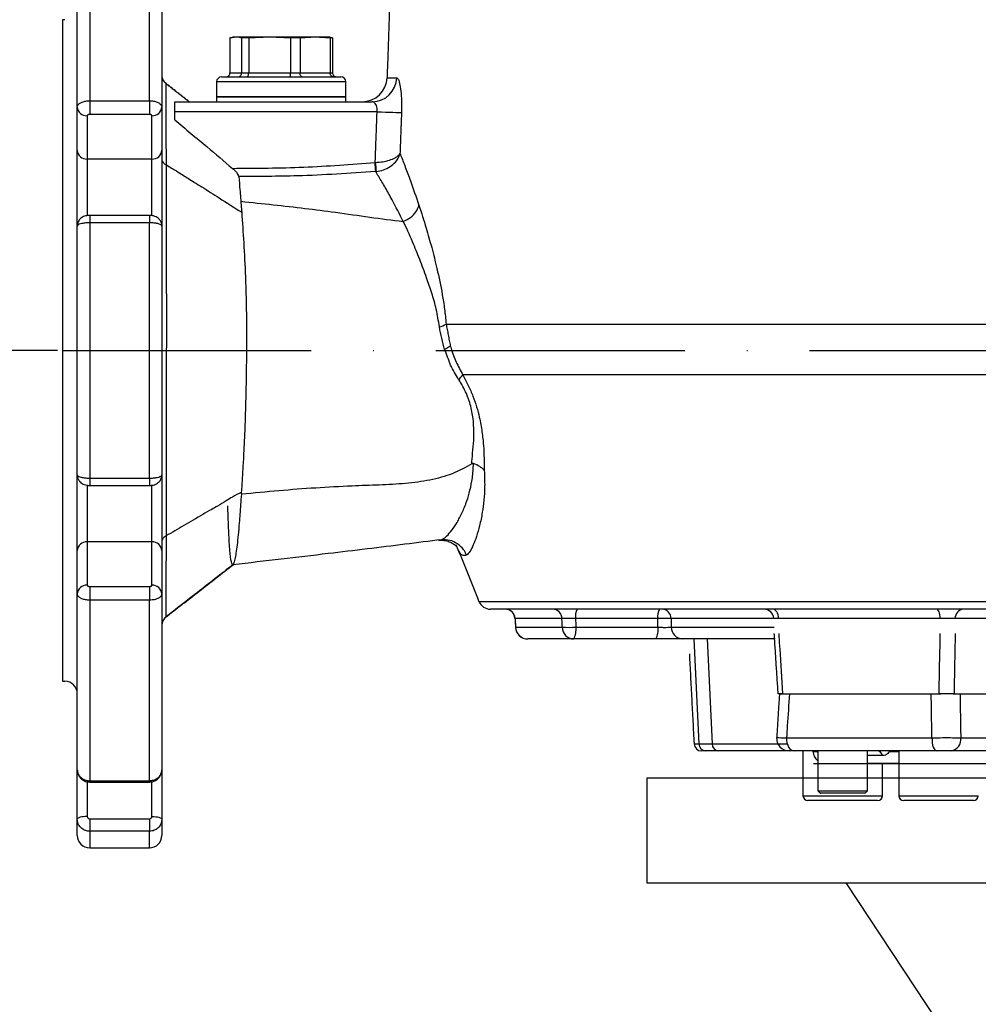
# Model space of a CAD drawing. Extents: x 0 to 9200, y 0 to 5940.
# Drawn here: x 2328 to 2521, y 4205 to 4402 of the extents above; entities that cross this region are included whole.
import ezdxf

# ---------------------------------------------------------------- set-up
doc = ezdxf.new("R2010")
doc.units = 0
doc.header["$LTSCALE"] = 5
doc.linetypes.add('GEN7', pattern=[15, 10, -2.5, 0, -2.5])
doc.layers.get('0').update_dxf_attribs({"linetype": 'CONTINUOUS'})
doc.layers.get('DEFPOINTS').update_dxf_attribs({"linetype": 'CONTINUOUS'})
doc.layers.add('7', color=4, linetype='GEN7')
doc.layers.add('8', color=1, linetype='CONTINUOUS')
doc.styles.add('ISO', font='GENISO.SHX')
doc.dimstyles.new('GEN-ISO', dxfattribs={"dimtxt": 50, "dimasz": 50, "dimexe": 40, "dimexo": 1, "dimgap": 30, "dimtad": 0, "dimtih": 1, "dimtoh": 1, "dimdec": 1, "dimtxsty": 'ISO', "dimcen": 2, "dimclrd": 256, "dimclre": 256, "dimclrt": 2, "dimazin": 3, "dimtp": 0.1, "dimtm": 0.1, "dimtfac": 0.05, "dimtdec": 1, "dimtix": 1, "dimtmove": 0, "dimatfit": 3, "dimtolj": 1})

# ---------------------------------------------------------------- blocks, each defined once
blk = doc.blocks.new('*D55')
at = {"layer": '8', "color": 3}
for p, q in [((2335.79, 4335.99), (2079.74, 4335.99)), ((2104.74, 3982.99), (2104.74, 4300.99)), ((2181.86, 3947.99), (2079.74, 3947.99))]:
    blk.add_line(p, q, dxfattribs=at)
for points in [[(2098.9, 4300.99), (2110.57, 4300.99), (2104.74, 4335.99)], [(2098.9, 3982.99), (2110.57, 3982.99), (2104.74, 3947.99)]]:
    blk.add_solid(points, dxfattribs=at)
at = {"layer": 'DEFPOINTS', "color": 0}
for p in [(2104.74, 4335.99), (2336.79, 4335.99), (2182.86, 3947.99)]:
    blk.add_point(p, dxfattribs=at)
at = {"layer": '8', "color": 2, "insert": (2048.88, 4141.99), "char_height": 50, "attachment_point": 5, "rotation": 90, "style": 'ISO'}
blk.add_mtext('\\A1;388', dxfattribs=at)

msp = doc.modelspace()

# ---------------------------------------------------------------- linework, layer by layer
at = {"color": 7, "linetype": 'CONTINUOUS'}
for p, q in [((2342.29, 4422.48), (2342.29, 4386.19)), ((2354.29, 4386.19), (2354.29, 4422.48)), ((2339.79, 4384.94), (2339.79, 4420.32)), ((2356.79, 4420.32), (2356.79, 4384.94)), ((2336.79, 4402.49), (2336.79, 4335.99)), ((2370.47, 4398.83), (2370.47, 4391.79)), ((2371.64, 4398.99), (2371.29, 4398.99)), ((2378.44, 4398.99), (2371.64, 4398.99)), ((2374.25, 4398.83), (2372.81, 4398.83)), ((2372.81, 4398.83), (2372.81, 4391.79)), ((2374.25, 4398.83), (2374.25, 4391.79)), ((2387.59, 4398.99), (2378.44, 4398.99)), ((2382.64, 4398.83), (2382.64, 4391.79)), ((2384.56, 4398.83), (2382.64, 4398.83)), ((2384.56, 4398.83), (2384.56, 4391.79)), ((2390.29, 4398.99), (2387.59, 4398.99)), ((2390.61, 4398.83), (2390.61, 4391.79)), ((2391.11, 4398.83), (2390.61, 4398.83)), ((2391.11, 4398.83), (2391.11, 4391.79)), ((2368.79, 4390.99), (2384.03, 4390.99)), ((2370.47, 4391.79), (2372.81, 4391.79)), ((2372.81, 4391.79), (2374.25, 4391.79)), ((2374.25, 4391.79), (2382.64, 4391.79)), ((2382.64, 4391.79), (2384.56, 4391.79)), ((2384.03, 4390.99), (2392.79, 4390.99)), ((2384.56, 4391.79), (2390.61, 4391.79)), ((2390.61, 4391.79), (2391.11, 4391.79)), ((2402.06, 4390.82), (2404.01, 4390.82)), ((2384.3, 4389.99), (2367.79, 4389.99)), ((2393.79, 4389.99), (2384.3, 4389.99)), ((2384.3, 4386.99), (2367.79, 4386.99)), ((2367.79, 4386.99), (2393.79, 4386.99)), ((2393.79, 4386.99), (2384.3, 4386.99)), ((2339.79, 4376.23), (2339.79, 4384.94)), ((2342.29, 4386.19), (2342.29, 4383.44)), ((2342.29, 4386.19), (2354.29, 4386.19)), ((2354.29, 4386.19), (2354.29, 4383.44)), ((2356.79, 4384.94), (2356.79, 4376.23)), ((2359.38, 4383.99), (2359.38, 4385.99)), ((2359.38, 4385.99), (2399.07, 4385.99)), ((2341.79, 4383.19), (2341.79, 4374.48)), ((2354.29, 4383.44), (2342.29, 4383.44)), ((2354.79, 4374.48), (2354.79, 4383.19)), ((2359.38, 4382.36), (2359.38, 4383.99)), ((2400.05, 4383.99), (2359.38, 4383.99)), ((2339.79, 4362.4), (2339.79, 4376.23)), ((2356.79, 4376.23), (2356.79, 4361.01)), ((2341.79, 4374.48), (2341.79, 4363.04)), ((2354.79, 4374.48), (2341.79, 4374.48)), ((2354.79, 4363.03), (2354.79, 4374.48)), ((2342.29, 4363.15), (2342.29, 4361.66)), ((2354.29, 4363.15), (2354.29, 4361.66)), ((2339.79, 4361.09), (2339.79, 4362.4)), ((2339.79, 4310.98), (2339.79, 4361.01)), ((2354.29, 4361.66), (2342.29, 4361.66)), ((2342.29, 4361.66), (2342.29, 4310.33)), ((2354.29, 4310.33), (2354.29, 4361.66)), ((2356.79, 4361.01), (2356.79, 4310.98)), ((2413.93, 4341.31), (2731.85, 4341.31)), ((2336.79, 4335.99), (2336.79, 4269.49)), ((2730.02, 4331.07), (2417.3, 4331.07)), ((2339.79, 4309.59), (2339.79, 4310.97)), ((2339.79, 4295.76), (2339.79, 4309.59)), ((2342.29, 4310.33), (2342.29, 4308.84)), ((2342.29, 4310.33), (2354.29, 4310.33)), ((2354.29, 4310.33), (2354.29, 4308.84)), ((2356.79, 4310.98), (2356.79, 4295.76)), ((2341.79, 4308.95), (2341.79, 4297.51)), ((2354.79, 4297.51), (2354.79, 4308.95)), ((2341.79, 4297.51), (2341.79, 4288.8)), ((2354.79, 4297.51), (2341.79, 4297.51)), ((2354.79, 4288.8), (2354.79, 4297.51)), ((2339.79, 4287.05), (2339.79, 4295.76)), ((2356.79, 4295.76), (2356.79, 4287.05)), ((2342.29, 4288.55), (2342.29, 4285.8)), ((2342.29, 4288.55), (2354.29, 4288.55)), ((2354.29, 4288.55), (2354.29, 4285.8)), ((2339.79, 4251.67), (2339.79, 4287.05)), ((2342.29, 4285.8), (2342.29, 4249.5)), ((2354.29, 4285.8), (2342.29, 4285.8)), ((2354.29, 4249.5), (2354.29, 4285.8)), ((2356.79, 4287.05), (2356.79, 4251.67)), ((2420.52, 4285.56), (2713.05, 4285.56)), ((2710.74, 4283.99), (2422.84, 4283.99)), ((2485.64, 4283.99), (2485.64, 4283.99)), ((2437.21, 4282.1), (2427.79, 4282.1)), ((2456.47, 4282.1), (2439.95, 4282.1)), ((2479.73, 4282.1), (2459.14, 4282.1)), ((2513.26, 4282.1), (2480.78, 4282.1)), ((2526.24, 4282.1), (2516.26, 4282.1)), ((2427.86, 4280.35), (2427.89, 4280.36)), ((2427.89, 4280.36), (2437.27, 4280.36)), ((2440.01, 4280.36), (2456.52, 4280.36)), ((2459.19, 4280.36), (2479.84, 4280.36)), ((2439.58, 4277.99), (2430.36, 4277.99)), ((2456.09, 4277.99), (2439.58, 4277.99)), ((2480.05, 4277.99), (2461.43, 4277.99)), ((2463.7, 4277.99), (2464.74, 4256.92)), ((2466.39, 4277.99), (2467.4, 4256.92)), ((2481.58, 4266.99), (2482.88, 4266.99)), ((2482.93, 4266.99), (2511.44, 4266.99)), ((2511.44, 4266.99), (2513.02, 4266.99)), ((2516.03, 4266.99), (2517.24, 4266.99)), ((2517.24, 4266.99), (2534.93, 4266.99)), ((2482.36, 4258.13), (2511.59, 4258.13)), ((2517.37, 4258.13), (2538.72, 4258.13)), ((2463.77, 4256.92), (2464.74, 4256.92)), ((2464.74, 4256.92), (2467.4, 4256.92)), ((2467.4, 4256.92), (2482.51, 4256.92)), ((2466.14, 4255.49), (2465.26, 4255.49)), ((2468.77, 4255.49), (2466.14, 4255.49)), ((2483.86, 4255.49), (2468.77, 4255.49)), ((2512.57, 4255.49), (2483.86, 4255.49)), ((2487.67, 4255.36), (2488.38, 4255.36)), ((2501.67, 4254.56), (2498.66, 4254.56)), ((2503.04, 4255.36), (2504.91, 4255.36)), ((2536.59, 4255.49), (2515.46, 4255.49)), ((2504.91, 4252.99), (2498.66, 4252.99)), ((2339.79, 4241.76), (2339.79, 4251.67)), ((2356.79, 4251.67), (2356.79, 4241.76)), ((2341.79, 4249.32), (2341.79, 4242.31)), ((2342.29, 4249.5), (2342.29, 4249.23)), ((2342.29, 4249.5), (2354.29, 4249.5)), ((2354.29, 4249.5), (2354.29, 4249.23)), ((2354.79, 4242.31), (2354.79, 4249.3)), ((2485.66, 4246.49), (2501.66, 4246.49)), ((2488.66, 4247.49), (2495.25, 4247.49)), ((2495.09, 4246.99), (2489.16, 4246.99)), ((2498.16, 4246.99), (2495.09, 4246.99)), ((2495.25, 4247.49), (2498.66, 4247.49)), ((2504.91, 4246.49), (2520.91, 4246.49)), ((2500.66, 4245.49), (2486.66, 4245.49)), ((2519.91, 4245.49), (2505.91, 4245.49)), ((2339.79, 4238.49), (2339.79, 4241.76)), ((2342.29, 4241.83), (2342.29, 4239.34)), ((2342.29, 4241.83), (2354.29, 4241.83)), ((2354.29, 4241.83), (2354.29, 4239.34)), ((2356.79, 4241.76), (2356.79, 4238.49)), ((2342.29, 4239.34), (2342.29, 4235.99)), ((2354.29, 4239.34), (2342.29, 4239.34)), ((2354.29, 4235.99), (2354.29, 4239.34))]:
    msp.add_line(p, q, dxfattribs=at)
for p, q in [((2487.79, 4252.99), (2645.79, 4252.99)), ((2679.29, 4249.99), (2454.29, 4249.99)), ((2454.29, 4249.99), (2454.29, 4228.99)), ((2454.29, 4228.99), (2679.29, 4228.99)), ((2494.29, 4228.99), (2512.79, 4200.99))]:
    msp.add_line(p, q)
for points in [[(2400.05, 4383.99), (2400.91, 4383.96), (2401.74, 4383.93), (2402.52, 4383.91), (2403.23, 4383.88), (2403.84, 4383.86), (2404.34, 4383.84), (2404.72, 4383.83), (2404.96, 4383.82)], [(2399.78, 4371.95), (2399.77, 4372.09), (2399.76, 4372.25), (2399.74, 4372.46), (2399.73, 4372.69), (2399.71, 4372.94), (2399.69, 4373.21), (2399.67, 4373.5), (2399.64, 4373.79)], [(2399.69, 4373.79), (2399.72, 4373.5), (2399.74, 4373.22), (2399.77, 4372.95), (2399.79, 4372.69), (2399.81, 4372.46), (2399.83, 4372.26), (2399.85, 4372.09), (2399.86, 4371.96)], [(2480.78, 4282.1), (2480.75, 4282.47), (2480.67, 4282.83), (2480.55, 4283.16), (2480.4, 4283.45), (2480.22, 4283.68), (2480.01, 4283.85), (2479.79, 4283.96), (2479.56, 4283.99)], [(2513.26, 4282.1), (2513.24, 4282.47), (2513.19, 4282.83), (2513.12, 4283.16), (2513.02, 4283.45), (2512.91, 4283.68), (2512.78, 4283.85), (2512.64, 4283.96), (2512.5, 4283.99)], [(2482.36, 4258.13), (2482.38, 4257.62), (2482.45, 4257.13), (2482.59, 4256.67), (2482.77, 4256.27), (2483, 4255.94), (2483.27, 4255.7), (2483.56, 4255.55), (2483.86, 4255.49)], [(2511.59, 4258.13), (2511.6, 4257.62), (2511.64, 4257.13), (2511.73, 4256.67), (2511.85, 4256.27), (2512, 4255.94), (2512.18, 4255.7), (2512.37, 4255.55), (2512.57, 4255.49)], [(2503.04, 4255.36), (2502.95, 4255.48), (2502.94, 4255.49)], [(2341.79, 4242.31), (2341.4, 4242.3), (2341.02, 4242.27), (2340.68, 4242.22), (2340.38, 4242.15), (2340.13, 4242.06), (2339.94, 4241.97), (2339.83, 4241.87), (2339.79, 4241.76)], [(2354.79, 4242.31), (2355.18, 4242.3), (2355.55, 4242.27), (2355.9, 4242.22), (2356.2, 4242.15), (2356.45, 4242.06), (2356.64, 4241.97), (2356.75, 4241.87), (2356.79, 4241.76)]]:
    msp.add_lwpolyline(points, dxfattribs=at)
for centre, radius, start, end in [((2368.79, 4389.99), 1, 90, 180), ((2392.79, 4389.99), 1, 0, 90), ((2397.06, 4390.99), 5, 270, 358), ((2399.04, 4390.96), 4.97, 270.3262, 358.3537), ((2341.67, 4385.08), 1.89, 184.0703, 273.5606), ((2354.91, 4385.08), 1.89, 266.4396, 355.9295), ((2341.67, 4376.37), 1.89, 184.0704, 273.56), ((2354.91, 4376.37), 1.89, 266.4403, 355.9293), ((2411.33, 4345.6), 5.02, 284.4069, 301.1299), ((2413.26, 4334.17), 5.1, 308.6801, 322.4973), ((2341.67, 4295.62), 1.89, 86.4387, 175.9299), ((2354.91, 4295.62), 1.89, 4.0704, 93.561), ((2341.67, 4286.91), 1.89, 86.44, 175.9296), ((2354.91, 4286.91), 1.89, 4.0707, 93.5597), ((2422.84, 4286.49), 2.5, 202, 270), ((2425.77, 4281.99), 2, 2.9989, 89.9876), ((2425.8, 4282), 1.99, 2.736, 89.7672), ((2435.29, 4282.08), 1.92, 0.6738, 87.8064), ((2442.9, 4282.54), 2.98, 150.7463, 188.5142), ((2459.42, 4282.54), 2.98, 150.7468, 188.5137), ((2457.25, 4282.11), 1.89, 359.7958, 86.881), ((2477.81, 4281.99), 2, 3.4731, 89.9913), ((2518.08, 4282.18), 1.82, 95.8753, 182.5231), ((2358.79, 4280.77), 2, 127.4514, 179.999), ((2430.36, 4280.49), 2.5, 183.2908, 270), ((2430.37, 4280.48), 2.49, 182.734, 269.7652), ((2438.64, 4304.5), 24.17, 266.7498, 273.2502), ((2439.67, 4280.39), 2.4, 180.6804, 267.8129), ((2436.33, 4279.81), 3.72, 330.7475, 8.5136), ((2452.84, 4279.81), 3.72, 330.7473, 8.5137), ((2461.56, 4280.36), 2.36, 179.8035, 266.889), ((2337.29, 4266.99), 2.5, 0, 90), ((2482.86, 4257.99), 2.5, 176.1973, 270.0004), ((2515.1, 4257.77), 2.3, 279.0211, 8.9482), ((2465.26, 4256.99), 1.5, 183, 270), ((2466.18, 4256.94), 1.45, 181.0274, 268.1621), ((2468.83, 4256.92), 1.43, 180.2781, 267.3963), ((2490.16, 4255.49), 2.5, 183, 233.0324), ((2487.82, 4254.04), 1.46, 54.9605, 89.9433), ((2500.45, 4254.23), 1.27, 14.9032, 86.5739), ((2486.66, 4246.49), 1, 180, 270), ((2500.66, 4246.49), 1, 270, 0), ((2505.91, 4246.49), 1, 180, 270), ((2519.91, 4246.49), 1, 270, 0), ((2342.29, 4238.49), 2.5, 180, 270), ((2354.29, 4238.49), 2.5, 270, 0)]:
    msp.add_arc(centre, radius, start, end, dxfattribs=at)
for points in [[(2403.18, 4422.99), (2402.06, 4390.82)], [(2337.29, 4402.49), (2336.79, 4402.49)], [(2371.64, 4398.99), (2370.47, 4398.83)], [(2371.29, 4398.99), (2370.92, 4398.93)], [(2378.44, 4398.99), (2374.25, 4398.83)], [(2382.64, 4398.83), (2378.44, 4398.99)], [(2387.59, 4398.99), (2384.56, 4398.83)], [(2390.61, 4398.83), (2387.59, 4398.99)], [(2390.66, 4398.93), (2390.29, 4398.99)], [(2362.29, 4386.01), (2357.48, 4389.77)], [(2357.56, 4389.69), (2362.31, 4385.99)], [(2367.79, 4389.99), (2367.79, 4386.99)], [(2393.79, 4386.99), (2393.79, 4389.99)], [(2367.79, 4386.99), (2367.79, 4385.99)], [(2393.79, 4385.99), (2393.79, 4386.99)], [(2399.69, 4373.79), (2400.05, 4383.99)], [(2404.96, 4383.82), (2404.66, 4375.59)], [(2399.64, 4373.79), (2399.69, 4373.79)], [(2399.78, 4371.95), (2399.86, 4371.96)], [(2372.66, 4365.98), (2372.85, 4363.77)], [(2354.29, 4363.15), (2342.29, 4363.15)], [(2413.93, 4341.31), (2414.77, 4336.92)], [(2342.29, 4308.84), (2354.29, 4308.84)], [(2372.76, 4307.46), (2372.77, 4307.09)], [(2416.18, 4296.32), (2420.52, 4285.56)], [(2370.99, 4292.9), (2370.91, 4293.02)], [(2427.78, 4282.11), (2427.88, 4280.35)], [(2427.79, 4282.1), (2427.8, 4282.11)], [(2427.79, 4282.1), (2427.89, 4280.36)], [(2437.27, 4280.36), (2437.21, 4282.1)], [(2459.14, 4282.1), (2459.19, 4280.36)], [(2479.82, 4279.12), (2480.61, 4266.99)], [(2462.82, 4274.99), (2463.77, 4256.92)], [(2336.79, 4269.49), (2337.29, 4269.49)], [(2480.93, 4266.99), (2480.38, 4258.15)], [(2485.66, 4255.49), (2485.66, 4246.49)], [(2487.66, 4255.49), (2487.67, 4255.36)], [(2488.66, 4255.49), (2488.66, 4247.49)], [(2498.66, 4247.49), (2498.66, 4255.49)], [(2504.91, 4255.49), (2504.91, 4246.49)], [(2501.66, 4246.49), (2501.66, 4252.99)], [(2342.29, 4249.23), (2354.29, 4249.23)], [(2488.66, 4247.49), (2489.16, 4246.99)], [(2498.16, 4246.99), (2498.66, 4247.49)], [(2342.29, 4235.99), (2354.29, 4235.99)]]:
    msp.add_open_spline(points, degree=1, dxfattribs=at)
for points, knots in [([(2372.81, 4398.83), (2372.72, 4398.85), (2372.33, 4398.95), (2371.94, 4398.98), (2371.64, 4398.99)], [0, 0, 0, 0, 0.243342, 1, 1, 1, 1]), ([(2390.65, 4398.92), (2390.71, 4398.91), (2390.86, 4398.9), (2391.01, 4398.86), (2391.11, 4398.83)], [0, 0, 0, 0, 0.375692, 1, 1, 1, 1]), ([(2356.79, 4391.27), (2356.8, 4391.12), (2356.82, 4390.82), (2356.98, 4390.39), (2357.22, 4390), (2357.45, 4389.8), (2357.56, 4389.69)], [0, 0, 0, 0, 0.249999, 0.5, 0.75, 1, 1, 1, 1]), ([(2369.66, 4390.99), (2369.66, 4390.99), (2369.73, 4390.99), (2369.88, 4391.01), (2370.11, 4391.11), (2370.31, 4391.29), (2370.45, 4391.53), (2370.46, 4391.71), (2370.47, 4391.79)], [0, 0, 0, 0, 0.007059, 0.15642, 0.371767, 0.58259, 0.791258, 1, 1, 1, 1]), ([(2372.09, 4390.99), (2372.09, 4390.99), (2372.15, 4390.99), (2372.29, 4391.01), (2372.49, 4391.11), (2372.67, 4391.29), (2372.79, 4391.53), (2372.81, 4391.71), (2372.81, 4391.79)], [0, 0, 0, 0, 0.007063, 0.15642, 0.371773, 0.582591, 0.791259, 1, 1, 1, 1]), ([(2373.88, 4390.99), (2373.88, 4390.99), (2373.91, 4390.99), (2373.98, 4391.01), (2374.08, 4391.11), (2374.17, 4391.29), (2374.23, 4391.53), (2374.24, 4391.71), (2374.25, 4391.79)], [0, 0, 0, 0, 0.007066, 0.156421, 0.371768, 0.582588, 0.791258, 1, 1, 1, 1]), ([(2382.6, 4390.99), (2382.6, 4390.99), (2382.61, 4390.99), (2382.61, 4391.01), (2382.62, 4391.11), (2382.63, 4391.29), (2382.63, 4391.53), (2382.64, 4391.71), (2382.64, 4391.79)], [0, 0, 0, 0, 0.007065, 0.156422, 0.37177, 0.582589, 0.791259, 1, 1, 1, 1]), ([(2385.02, 4390.99), (2385.01, 4390.99), (2384.98, 4390.99), (2384.89, 4391.01), (2384.76, 4391.11), (2384.65, 4391.29), (2384.58, 4391.53), (2384.57, 4391.71), (2384.56, 4391.79)], [0, 0, 0, 0, 0.007062, 0.156421, 0.37177, 0.582591, 0.791259, 1, 1, 1, 1]), ([(2391.3, 4390.99), (2391.3, 4390.99), (2391.24, 4390.99), (2391.11, 4391.01), (2390.92, 4391.11), (2390.75, 4391.29), (2390.63, 4391.53), (2390.62, 4391.71), (2390.61, 4391.79)], [0, 0, 0, 0, 0.007066, 0.156428, 0.371772, 0.582592, 0.791259, 1, 1, 1, 1]), ([(2391.11, 4391.79), (2391.11, 4391.71), (2391.13, 4391.53), (2391.27, 4391.29), (2391.47, 4391.11), (2391.7, 4391.01), (2391.85, 4390.99), (2391.92, 4390.99), (2391.92, 4390.99)], [0, 0, 0, 0, 0.20874, 0.417412, 0.628225, 0.84357, 0.99293, 1, 1, 1, 1]), ([(2404.01, 4390.82), (2404.09, 4390.78), (2404.29, 4390.68), (2404.6, 4389.79), (2404.85, 4388.2), (2405, 4386.13), (2404.97, 4384.59), (2404.96, 4383.82)], [0, 0, 0, 0, 0.152895, 0.364996, 0.575691, 0.787199, 1, 1, 1, 1]), ([(2357.56, 4389.69), (2357.56, 4389.63), (2357.57, 4389.45), (2357.58, 4388.27), (2357.59, 4385.76), (2357.61, 4382.09), (2357.62, 4377.88), (2357.63, 4374.66), (2357.64, 4373.31)], [0, 0, 0, 0, 0.094715, 0.286617, 0.47851, 0.670488, 0.862462, 1, 1, 1, 1]), ([(2339.79, 4384.94), (2339.82, 4385.08), (2339.87, 4385.36), (2340.3, 4385.74), (2340.94, 4386.02), (2341.64, 4386.17), (2342.11, 4386.18), (2342.29, 4386.19)], [0, 0, 0, 0, 0.214697, 0.429391, 0.644087, 0.858784, 1, 1, 1, 1]), ([(2354.29, 4386.19), (2354.57, 4386.18), (2355.13, 4386.15), (2355.88, 4385.93), (2356.45, 4385.62), (2356.75, 4385.27), (2356.78, 4385.03), (2356.79, 4384.94)], [0, 0, 0, 0, 0.214694, 0.429384, 0.644074, 0.858769, 1, 1, 1, 1]), ([(2400.05, 4383.99), (2400.07, 4384.18), (2400.08, 4384.41), (2400.04, 4384.83), (2399.94, 4385.26), (2399.67, 4385.71), (2399.36, 4385.96), (2399.15, 4385.98), (2399.07, 4385.99)], [0, 0, 0, 0, 0.169322, 0.198242, 0.399947, 0.611993, 0.835695, 1, 1, 1, 1]), ([(2342.29, 4383.44), (2342.23, 4383.43), (2342.12, 4383.43), (2341.97, 4383.39), (2341.86, 4383.32), (2341.8, 4383.26), (2341.79, 4383.21), (2341.79, 4383.19)], [0, 0, 0, 0, 0.214639, 0.429277, 0.643934, 0.858635, 1, 1, 1, 1]), ([(2354.79, 4383.19), (2354.78, 4383.22), (2354.77, 4383.27), (2354.69, 4383.35), (2354.56, 4383.4), (2354.42, 4383.43), (2354.33, 4383.43), (2354.29, 4383.44)], [0, 0, 0, 0, 0.21475, 0.429504, 0.644233, 0.858904, 1, 1, 1, 1]), ([(2359.38, 4382.36), (2361.55, 4380.54), (2365.43, 4377.31), (2369.28, 4374.04), (2370.97, 4372.61)], [0, 0, 0, 0, 0.560974, 1, 1, 1, 1]), ([(2399.69, 4373.79), (2400.21, 4373.83), (2401.23, 4373.91), (2402.61, 4374.25), (2403.66, 4374.68), (2404.24, 4375.07), (2404.49, 4375.33), (2404.58, 4375.45), (2404.62, 4375.52), (2404.64, 4375.56), (2404.65, 4375.57), (2404.66, 4375.58), (2404.66, 4375.59), (2404.66, 4375.59), (2404.66, 4375.59)], [0, 0, 0, 0, 0.216617, 0.425607, 0.650514, 0.83552, 0.909906, 0.955279, 0.977748, 0.988923, 0.994485, 0.997616, 0.997974, 1, 1, 1, 1]), ([(2399.86, 4371.96), (2400.37, 4372.05), (2401.38, 4372.24), (2402.73, 4372.94), (2403.75, 4373.8), (2404.28, 4374.58), (2404.51, 4375.09), (2404.59, 4375.32), (2404.63, 4375.46), (2404.65, 4375.52), (2404.66, 4375.56), (2404.66, 4375.57), (2404.66, 4375.58), (2404.66, 4375.59), (2404.66, 4375.59)], [0, 0, 0, 0, 0.216717, 0.4257, 0.650508, 0.835702, 0.909861, 0.955286, 0.977749, 0.988916, 0.994479, 0.997612, 0.997963, 1, 1, 1, 1]), ([(2404.66, 4375.59), (2404.71, 4375.48), (2405.04, 4374.64), (2405.72, 4372.89), (2406.93, 4369.65), (2407.89, 4366.88), (2408.47, 4365.19)], [0, 0, 0, 0, 0.039104, 0.307717, 0.577689, 1, 1, 1, 1]), ([(2356.79, 4374.45), (2356.79, 4374.43), (2356.79, 4374.3), (2356.86, 4374.02), (2357.12, 4373.62), (2357.47, 4373.42), (2357.64, 4373.31)], [0, 0, 0, 0, 0.049822, 0.295206, 0.647608, 1, 1, 1, 1]), ([(2357.64, 4373.31), (2358.01, 4373.1), (2358.7, 4372.71), (2359.85, 4372), (2360.97, 4371.29), (2362.19, 4370.52), (2363.44, 4369.74), (2365.51, 4368.45), (2368.67, 4366.45), (2371.33, 4364.74), (2372.85, 4363.77)], [0, 0, 0, 0, 0.073036, 0.135088, 0.225912, 0.294236, 0.376417, 0.47246, 0.701239, 1, 1, 1, 1]), ([(2357.64, 4373.31), (2357.64, 4372.33), (2357.65, 4369.38), (2357.66, 4363.85), (2357.68, 4356.66), (2357.69, 4348.93), (2357.7, 4342.05), (2357.7, 4337.77), (2357.69, 4336.21)], [0, 0, 0, 0, 0.097374, 0.292517, 0.491888, 0.687026, 0.886434, 1, 1, 1, 1]), ([(2370.97, 4372.61), (2375.75, 4372.63), (2385.32, 4372.69), (2394.87, 4373.42), (2399.64, 4373.79)], [0, 0, 0, 0, 0.499364, 1, 1, 1, 1]), ([(2372.26, 4370.96), (2372.24, 4371.05), (2372.2, 4371.25), (2371.91, 4371.68), (2371.49, 4372.15), (2371.13, 4372.47), (2370.97, 4372.61)], [0, 0, 0, 0, 0.175612, 0.395964, 0.733165, 1, 1, 1, 1]), ([(2399.78, 4371.95), (2394.55, 4371.6), (2385.38, 4370.99), (2376.2, 4370.97), (2372.26, 4370.96)], [0, 0, 0, 0, 0.571415, 1, 1, 1, 1]), ([(2372.26, 4370.96), (2372.33, 4370.1), (2372.44, 4368.9), (2372.57, 4367.17), (2372.63, 4366.38), (2372.66, 4365.98)], [0, 0, 0, 0, 0.560483, 0.780211, 1, 1, 1, 1]), ([(2405.32, 4361.92), (2405.32, 4361.92), (2404.6, 4363.36), (2403.3, 4365.91), (2401.67, 4368.79), (2400.58, 4370.65), (2399.98, 4371.62), (2399.78, 4371.95)], [0, 0, 0, 0, 0.000003, 0.383523, 0.629308, 0.875068, 1, 1, 1, 1]), ([(2372.66, 4365.98), (2374.85, 4365.76), (2379.19, 4365.3), (2385.56, 4364.57), (2392.09, 4363.75), (2398.69, 4362.77), (2403.09, 4362.2), (2405.32, 4361.92)], [0, 0, 0, 0, 0.188532, 0.374662, 0.559308, 0.77718, 1, 1, 1, 1]), ([(2405.33, 4361.92), (2405.83, 4362.18), (2406.83, 4362.69), (2407.89, 4363.81), (2408.33, 4364.69), (2408.46, 4365.13), (2408.47, 4365.19)], [0, 0, 0, 0, 0.331954, 0.663905, 0.958819, 1, 1, 1, 1]), ([(2408.47, 4365.19), (2408.96, 4363.68), (2409.82, 4361.02), (2411.04, 4356.7), (2412.15, 4352.28), (2413.03, 4348.13), (2413.64, 4344.36), (2413.83, 4342.32), (2413.93, 4341.31)], [0, 0, 0, 0, 0.229288, 0.405936, 0.583773, 0.788933, 0.894549, 1, 1, 1, 1]), ([(2342.49, 4363.14), (2342.36, 4363.14), (2341.93, 4363.15), (2341.24, 4363.03), (2340.51, 4362.64), (2340.03, 4362.04), (2339.79, 4361.47), (2339.82, 4361.12), (2339.82, 4361.01)], [0, 0, 0, 0, 0.103295, 0.325976, 0.545559, 0.73075, 0.915984, 1, 1, 1, 1]), ([(2356.76, 4361.05), (2356.77, 4361.12), (2356.8, 4361.43), (2356.6, 4361.91), (2356.26, 4362.41), (2355.85, 4362.76), (2355.38, 4362.98), (2354.87, 4363.12), (2354.49, 4363.13), (2354.29, 4363.14)], [0, 0, 0, 0, 0.0588524, 0.2502683, 0.4100445, 0.5548481, 0.6882738, 0.8372989, 1, 1, 1, 1]), ([(2372.85, 4363.77), (2372.98, 4361.76), (2373.26, 4357.76), (2373.55, 4352.02), (2373.71, 4347.25), (2373.78, 4343.56), (2373.82, 4339.82), (2373.8, 4337.3), (2373.79, 4336.04)], [0, 0, 0, 0, 0.2500394, 0.4998675, 0.6250186, 0.7499487, 0.875064, 1, 1, 1, 1]), ([(2342.29, 4361.66), (2342.01, 4361.65), (2341.45, 4361.64), (2340.7, 4361.53), (2340.13, 4361.36), (2339.83, 4361.18), (2339.8, 4361.06), (2339.79, 4361.01)], [0, 0, 0, 0, 0.214691, 0.429381, 0.644075, 0.858768, 1, 1, 1, 1]), ([(2356.79, 4361.01), (2356.76, 4361.08), (2356.71, 4361.23), (2356.28, 4361.42), (2355.64, 4361.57), (2354.94, 4361.65), (2354.47, 4361.66), (2354.29, 4361.66)], [0, 0, 0, 0, 0.214696, 0.429392, 0.644087, 0.85878, 1, 1, 1, 1]), ([(2405.33, 4361.92), (2405.33, 4361.92), (2405.33, 4361.92), (2405.32, 4361.92), (2405.32, 4361.92)], [0, 0, 0, 0, 0.404227, 1, 1, 1, 1]), ([(2412.58, 4340.74), (2412.39, 4341.94), (2412.01, 4344.36), (2411.06, 4347.57), (2409.91, 4350.9), (2408.62, 4354.37), (2407.06, 4358.15), (2405.92, 4360.74), (2405.33, 4361.92), (2405.33, 4361.92)], [0, 0, 0, 0, 0.1356434, 0.2727691, 0.4098557, 0.589153, 0.7684592, 0.9999981, 1, 1, 1, 1]), ([(2405.33, 4361.92), (2405.33, 4361.92), (2405.33, 4361.92), (2405.33, 4361.92), (2405.33, 4361.92)], [0, 0, 0, 0, 0.008202, 1, 1, 1, 1]), ([(2413.6, 4336.18), (2413.6, 4336.18), (2413.22, 4337.71), (2412.9, 4339.23), (2412.58, 4340.74)], [0, 0, 0, 0, 0.000013, 1, 1, 1, 1]), ([(2357.69, 4336.21), (2357.69, 4334.88), (2357.69, 4330.87), (2357.69, 4324.16), (2357.68, 4316.41), (2357.66, 4309.11), (2357.65, 4303.23), (2357.64, 4299.98), (2357.64, 4298.71)], [0, 0, 0, 0, 0.095771, 0.287757, 0.484737, 0.67672, 0.873455, 1, 1, 1, 1]), ([(2373.79, 4335.99), (2373.78, 4334.69), (2373.77, 4332.07), (2373.7, 4328.18), (2373.6, 4324.36), (2373.48, 4320.64), (2373.32, 4317.06), (2373.15, 4313.64), (2372.96, 4310.4), (2372.83, 4308.44), (2372.76, 4307.46)], [0, 0, 0, 0, 0.124137, 0.248713, 0.372738, 0.497043, 0.622301, 0.747688, 0.873737, 1, 1, 1, 1]), ([(2414.77, 4336.92), (2414.76, 4336.91), (2414.7, 4336.86), (2414.41, 4336.62), (2413.97, 4336.38), (2413.61, 4336.18)], [0, 0, 0, 0, 0.0453747, 0.2337258, 1, 1, 1, 1]), ([(2416.44, 4330.19), (2415.87, 4331.12), (2414.7, 4333), (2414.08, 4335.23), (2413.61, 4336.18), (2413.61, 4336.18)], [0, 0, 0, 0, 0.496325, 0.999995, 1, 1, 1, 1]), ([(2414.77, 4336.92), (2414.82, 4336.74), (2415.15, 4335.64), (2415.9, 4333.63), (2416.83, 4331.93), (2417.3, 4331.07)], [0, 0, 0, 0, 0.089565, 0.541933, 1, 1, 1, 1]), ([(2419.1, 4313.19), (2419.1, 4313.19), (2419.1, 4314.4), (2419.54, 4317.04), (2419.53, 4320.32), (2419.32, 4322.96), (2418.83, 4325.13), (2418.03, 4327.34), (2417.29, 4328.83), (2416.59, 4329.95), (2416.44, 4330.19)], [0, 0, 0, 0, 0.000003, 0.326332, 0.47467, 0.622415, 0.771871, 0.806636, 0.958684, 1, 1, 1, 1]), ([(2417.3, 4331.07), (2417.67, 4330.37), (2418.41, 4328.98), (2419.35, 4326.81), (2420.09, 4324.65), (2420.72, 4322.23), (2421.18, 4319.6), (2421.56, 4315.93), (2421.59, 4313.5), (2421.61, 4311.87)], [0, 0, 0, 0, 0.103132, 0.206075, 0.304599, 0.403264, 0.552135, 0.701424, 1, 1, 1, 1]), ([(2419.44, 4313.25), (2419.4, 4313.26), (2419.32, 4313.27), (2419.2, 4313.25), (2419.13, 4313.21), (2419.1, 4313.19)], [0, 0, 0, 0, 0.250771, 0.598795, 1, 1, 1, 1]), ([(2419.1, 4313.19), (2417.83, 4312.49), (2415.32, 4311.1), (2410.77, 4309.84), (2405.8, 4309.2), (2400.52, 4308.93), (2394.5, 4308.74), (2387.76, 4308.37), (2380.31, 4307.81), (2375.28, 4307.33), (2372.77, 4307.09)], [0, 0, 0, 0, 0.116758, 0.23, 0.342268, 0.454597, 0.566544, 0.711576, 0.855755, 1, 1, 1, 1]), ([(2413, 4297.95), (2413, 4297.95), (2413, 4297.95), (2413.54, 4298.2), (2414.01, 4298.62), (2415.1, 4299.81), (2416.13, 4301.36), (2417.16, 4303.31), (2418.05, 4305.49), (2418.75, 4307.85), (2419.26, 4310.3), (2419.38, 4312.27), (2419.44, 4313.25)], [0, 0, 0, 0, 0.0000014, 0.017236, 0.1531589, 0.2891088, 0.4255184, 0.561909, 0.6948082, 0.7966085, 0.8985661, 1, 1, 1, 1]), ([(2421.61, 4311.87), (2421.65, 4310.78), (2421.73, 4308.61), (2421.54, 4305.84), (2421.19, 4303.16), (2420.67, 4300.71), (2420.04, 4298.54), (2419.38, 4296.8), (2418.71, 4295.47), (2418.27, 4295.06), (2418.05, 4294.85)], [0, 0, 0, 0, 0.103097, 0.206665, 0.310034, 0.443451, 0.578499, 0.713568, 0.856801, 1, 1, 1, 1]), ([(2421.61, 4311.87), (2421.6, 4311.88), (2421.35, 4312.17), (2420.72, 4312.73), (2419.88, 4313.07), (2419.44, 4313.25)], [0, 0, 0, 0, 0.016231, 0.492574, 1, 1, 1, 1]), ([(2339.79, 4310.98), (2339.82, 4310.91), (2339.87, 4310.76), (2340.3, 4310.57), (2340.94, 4310.42), (2341.64, 4310.34), (2342.11, 4310.33), (2342.29, 4310.33)], [0, 0, 0, 0, 0.214698, 0.429393, 0.644088, 0.858784, 1, 1, 1, 1]), ([(2339.82, 4310.94), (2339.81, 4310.87), (2339.78, 4310.56), (2339.97, 4310.07), (2340.31, 4309.57), (2340.73, 4309.23), (2341.19, 4309.01), (2341.71, 4308.87), (2342.09, 4308.86), (2342.29, 4308.85)], [0, 0, 0, 0, 0.058657, 0.250103, 0.409903, 0.554729, 0.688171, 0.837225, 1, 1, 1, 1]), ([(2354.09, 4308.85), (2354.22, 4308.85), (2354.65, 4308.84), (2355.34, 4308.96), (2356.06, 4309.35), (2356.55, 4309.95), (2356.79, 4310.52), (2356.76, 4310.87), (2356.76, 4310.98)], [0, 0, 0, 0, 0.103295, 0.325975, 0.545561, 0.730752, 0.915984, 1, 1, 1, 1]), ([(2354.29, 4310.33), (2354.57, 4310.34), (2355.13, 4310.35), (2355.88, 4310.46), (2356.45, 4310.63), (2356.75, 4310.81), (2356.78, 4310.93), (2356.79, 4310.98)], [0, 0, 0, 0, 0.214694, 0.429384, 0.644075, 0.858768, 1, 1, 1, 1]), ([(2372.76, 4307.46), (2372.17, 4307.16), (2371.15, 4306.66), (2369.57, 4305.63), (2368.18, 4304.84), (2366.6, 4303.93), (2364.34, 4302.62), (2361.28, 4300.85), (2358.83, 4299.4), (2357.64, 4298.71)], [0, 0, 0, 0, 0.116954, 0.199734, 0.317004, 0.393081, 0.512306, 0.764181, 1, 1, 1, 1]), ([(2372.77, 4307.09), (2372.72, 4306.39), (2372.63, 4305), (2372.49, 4303.08), (2372.32, 4301), (2372.13, 4298.88), (2371.91, 4296.85), (2371.69, 4295.21), (2371.51, 4294.13), (2371.35, 4293.46), (2371.22, 4293.06), (2371.14, 4292.96), (2371.1, 4292.91)], [0, 0, 0, 0, 0.085127, 0.169886, 0.254205, 0.380704, 0.506426, 0.631546, 0.755531, 0.837183, 0.91849, 1, 1, 1, 1]), ([(2370.9, 4293.03), (2370.85, 4293.16), (2370.75, 4293.44), (2370.61, 4294.34), (2370.47, 4295.64), (2370.35, 4297.36), (2370.25, 4299.21), (2370.17, 4301.07), (2370.11, 4302.81), (2370.07, 4304.1), (2370.05, 4304.74)], [0, 0, 0, 0, 0.127269, 0.271269, 0.415877, 0.561817, 0.707346, 0.804597, 0.902117, 1, 1, 1, 1]), ([(2357.64, 4298.71), (2357.51, 4298.64), (2357.27, 4298.5), (2357, 4298.21), (2356.82, 4297.89), (2356.8, 4297.67), (2356.79, 4297.56)], [0, 0, 0, 0, 0.249998, 0.499996, 0.750003, 1, 1, 1, 1]), ([(2357.64, 4298.71), (2357.64, 4297.78), (2357.63, 4294.99), (2357.61, 4290.94), (2357.6, 4287), (2357.58, 4284.19), (2357.57, 4282.7), (2357.56, 4282.46), (2357.56, 4282.37)], [0, 0, 0, 0, 0.09688, 0.293002, 0.489083, 0.68556, 0.881985, 1, 1, 1, 1]), ([(2413, 4297.95), (2410.57, 4297.65), (2405.73, 4297.03), (2398.07, 4296.1), (2389.77, 4295.1), (2380.77, 4294.03), (2374.33, 4293.29), (2371.09, 4292.91)], [0, 0, 0, 0, 0.1873803, 0.3733632, 0.559099, 0.7787798, 1, 1, 1, 1]), ([(2412.46, 4297.81), (2412.46, 4297.81), (2412.72, 4297.87), (2413.51, 4297.86), (2414.58, 4297.59), (2415.36, 4297.17), (2415.86, 4296.76), (2416.13, 4296.46), (2416.23, 4296.31), (2416.22, 4296.33), (2416.21, 4296.34)], [0, 0, 0, 0, 0.003658, 0.159582, 0.323089, 0.468052, 0.615976, 0.767148, 0.930503, 1, 1, 1, 1]), ([(2418.05, 4294.85), (2417.97, 4295.05), (2417.79, 4295.44), (2417.24, 4296.27), (2416.25, 4297.2), (2414.68, 4297.93), (2413.56, 4297.95), (2413, 4297.95)], [0, 0, 0, 0, 0.099291, 0.204589, 0.469726, 0.734862, 1, 1, 1, 1]), ([(2413, 4297.95), (2413, 4297.95), (2413, 4297.95), (2413, 4297.95), (2413, 4297.95)], [0, 0, 0, 0, 0.428947, 1, 1, 1, 1]), ([(2418.05, 4294.85), (2417.77, 4294.78), (2417.2, 4294.64), (2416.52, 4295.51), (2416.08, 4296.61), (2415.96, 4296.91)], [0, 0, 0, 0, 0.416751, 0.842185, 1, 1, 1, 1]), ([(2357.48, 4282.29), (2359.75, 4284.07), (2364.31, 4287.63), (2368.87, 4291.18), (2371.16, 4292.96)], [0, 0, 0, 0, 0.499369, 1, 1, 1, 1]), ([(2371.09, 4292.91), (2368.71, 4291.05), (2364.2, 4287.54), (2359.69, 4284.03), (2357.56, 4282.37)], [0, 0, 0, 0, 0.528471, 1, 1, 1, 1]), ([(2341.79, 4288.8), (2341.79, 4288.77), (2341.81, 4288.71), (2341.89, 4288.64), (2342.02, 4288.59), (2342.16, 4288.56), (2342.25, 4288.55), (2342.29, 4288.55)], [0, 0, 0, 0, 0.214751, 0.429506, 0.644236, 0.858922, 1, 1, 1, 1]), ([(2354.29, 4288.55), (2354.35, 4288.56), (2354.46, 4288.56), (2354.61, 4288.6), (2354.72, 4288.66), (2354.78, 4288.73), (2354.79, 4288.78), (2354.79, 4288.8)], [0, 0, 0, 0, 0.214636, 0.429272, 0.643939, 0.858636, 1, 1, 1, 1]), ([(2342.29, 4285.8), (2342.01, 4285.81), (2341.45, 4285.84), (2340.7, 4286.06), (2340.13, 4286.37), (2339.83, 4286.72), (2339.8, 4286.95), (2339.79, 4287.05)], [0, 0, 0, 0, 0.21469, 0.429383, 0.644075, 0.858771, 1, 1, 1, 1]), ([(2356.79, 4287.05), (2356.76, 4286.91), (2356.71, 4286.63), (2356.28, 4286.25), (2355.64, 4285.97), (2354.94, 4285.82), (2354.47, 4285.81), (2354.29, 4285.8)], [0, 0, 0, 0, 0.214697, 0.429393, 0.644088, 0.85878, 1, 1, 1, 1]), ([(2357.56, 4282.37), (2357.45, 4282.27), (2357.22, 4282.07), (2356.98, 4281.68), (2356.82, 4281.25), (2356.8, 4280.94), (2356.79, 4280.79)], [0, 0, 0, 0, 0.250008, 0.499998, 0.750011, 1, 1, 1, 1]), ([(2439.95, 4282.1), (2439.67, 4282.11), (2439.1, 4282.12), (2438.29, 4282.13), (2437.61, 4282.12), (2437.34, 4282.11), (2437.21, 4282.1)], [0, 0, 0, 0, 0.252249, 0.501251, 0.750499, 1, 1, 1, 1]), ([(2439.95, 4282.1), (2439.96, 4281.76), (2439.98, 4281.18), (2440, 4280.6), (2440.01, 4280.36)], [0, 0, 0, 0, 0.589037, 1, 1, 1, 1]), ([(2459.14, 4282.1), (2458.99, 4282.11), (2458.69, 4282.12), (2457.97, 4282.13), (2457.2, 4282.12), (2456.7, 4282.11), (2456.47, 4282.1)], [0, 0, 0, 0, 0.262655, 0.525424, 0.787956, 1, 1, 1, 1]), ([(2456.52, 4280.36), (2456.52, 4280.55), (2456.5, 4281.13), (2456.48, 4281.71), (2456.47, 4282.1)], [0, 0, 0, 0, 0.3205517, 1, 1, 1, 1]), ([(2480.78, 4282.1), (2480.58, 4282.11), (2480.17, 4282.12), (2479.84, 4282.13), (2479.84, 4282.13), (2479.84, 4282.12)], [0, 0, 0, 0, 0.369569, 0.737962, 1, 1, 1, 1]), ([(2516.26, 4282.1), (2516.07, 4282.11), (2515.7, 4282.12), (2514.92, 4282.13), (2514.07, 4282.12), (2513.53, 4282.11), (2513.26, 4282.1)], [0, 0, 0, 0, 0.250412, 0.500028, 0.749889, 1, 1, 1, 1]), ([(2456.52, 4280.36), (2456.8, 4280.35), (2457.37, 4280.33), (2458.18, 4280.33), (2458.82, 4280.34), (2459.08, 4280.36), (2459.19, 4280.36)], [0, 0, 0, 0, 0.262737, 0.525169, 0.787412, 1, 1, 1, 1]), ([(2461.43, 4277.99), (2461.19, 4277.99), (2460.67, 4277.99), (2459.39, 4277.99), (2457.78, 4277.99), (2456.65, 4277.99), (2456.09, 4277.99)], [0, 0, 0, 0, 0.212433, 0.474809, 0.737411, 1, 1, 1, 1]), ([(2480.78, 4279.1), (2480.85, 4278.07), (2481.11, 4274.03), (2481.38, 4270), (2481.58, 4266.99)], [0, 0, 0, 0, 0.255543, 1, 1, 1, 1]), ([(2513.02, 4266.99), (2513.04, 4267.66), (2513.12, 4271.69), (2513.19, 4275.73), (2513.26, 4279.1)], [0, 0, 0, 0, 0.164281, 1, 1, 1, 1]), ([(2516.26, 4279.1), (2516.21, 4276.92), (2516.14, 4272.89), (2516.06, 4268.86), (2516.03, 4266.99)], [0, 0, 0, 0, 0.538847, 1, 1, 1, 1]), ([(2481.58, 4266.99), (2481.37, 4266.99), (2480.96, 4266.99), (2480.64, 4266.99), (2480.63, 4266.99), (2480.63, 4266.99)], [0, 0, 0, 0, 0.364938, 0.729892, 1, 1, 1, 1]), ([(2480.92, 4266.99), (2480.97, 4266.99), (2481.07, 4266.99), (2481.84, 4266.99), (2482.59, 4266.99), (2482.93, 4266.99)], [0, 0, 0, 0, 0.354114, 0.714554, 1, 1, 1, 1]), ([(2482.93, 4266.99), (2482.79, 4264.83), (2482.6, 4261.88), (2482.41, 4258.92), (2482.36, 4258.13)], [0, 0, 0, 0, 0.730417, 1, 1, 1, 1]), ([(2511.44, 4266.99), (2511.98, 4266.99), (2512.61, 4266.99), (2513.27, 4266.99), (2513.37, 4266.99)], [0, 0, 0, 0, 0.845399, 1, 1, 1, 1]), ([(2511.59, 4258.13), (2511.55, 4260.57), (2511.5, 4263.53), (2511.45, 4266.49), (2511.44, 4266.99)], [0, 0, 0, 0, 0.828417, 1, 1, 1, 1]), ([(2516.03, 4266.99), (2515.84, 4266.99), (2515.48, 4266.99), (2514.7, 4266.99), (2513.84, 4266.99), (2513.3, 4266.99), (2513.02, 4266.99)], [0, 0, 0, 0, 0.249307, 0.498625, 0.747697, 1, 1, 1, 1]), ([(2515.85, 4266.99), (2515.99, 4266.99), (2516.54, 4266.99), (2516.94, 4266.99), (2517.24, 4266.99)], [0, 0, 0, 0, 0.251264, 1, 1, 1, 1]), ([(2517.24, 4266.99), (2517.26, 4265.61), (2517.3, 4262.66), (2517.35, 4259.7), (2517.37, 4258.13)], [0, 0, 0, 0, 0.466603, 1, 1, 1, 1]), ([(2480.42, 4258.15), (2480.43, 4258.15), (2480.45, 4258.16), (2481.13, 4258.15), (2481.95, 4258.13), (2482.36, 4258.13)], [0, 0, 0, 0, 0.272545, 0.636335, 1, 1, 1, 1]), ([(2511.59, 4258.13), (2512, 4258.13), (2512.95, 4258.15), (2514.54, 4258.16), (2516.16, 4258.15), (2516.97, 4258.13), (2517.37, 4258.13)], [0, 0, 0, 0, 0.207145, 0.471306, 0.735698, 1, 1, 1, 1]), ([(2487.86, 4255.47), (2487.93, 4255.47), (2488.14, 4255.48), (2488.41, 4255.37), (2488.61, 4255.25), (2488.65, 4255.2), (2488.67, 4255.19)], [0, 0, 0, 0, 0.204131, 0.568902, 0.871922, 1, 1, 1, 1]), ([(2503.04, 4255.36), (2502.92, 4255.23), (2502.66, 4254.91), (2502.23, 4254.62), (2501.86, 4254.58), (2501.67, 4254.56)], [0, 0, 0, 0, 0.2745199, 0.624842, 1, 1, 1, 1]), ([(2515.46, 4255.49), (2515.26, 4255.49), (2514.85, 4255.49), (2514.04, 4255.49), (2513.25, 4255.49), (2512.77, 4255.49), (2512.57, 4255.49)], [0, 0, 0, 0, 0.264337, 0.528687, 0.792816, 1, 1, 1, 1]), ([(2339.79, 4251.67), (2339.82, 4251.43), (2339.87, 4250.94), (2340.3, 4250.29), (2340.94, 4249.8), (2341.64, 4249.54), (2342.11, 4249.52), (2342.29, 4249.5)], [0, 0, 0, 0, 0.214698, 0.42939, 0.644087, 0.858783, 1, 1, 1, 1]), ([(2339.82, 4251.64), (2339.81, 4251.55), (2339.78, 4251.17), (2340.04, 4250.53), (2340.54, 4249.86), (2341.26, 4249.41), (2341.88, 4249.21), (2342.22, 4249.25), (2342.29, 4249.26)], [0, 0, 0, 0, 0.073975, 0.29677, 0.51262, 0.727552, 0.948105, 1, 1, 1, 1]), ([(2354.29, 4249.5), (2354.57, 4249.53), (2355.13, 4249.58), (2355.88, 4249.95), (2356.45, 4250.5), (2356.75, 4251.11), (2356.78, 4251.51), (2356.79, 4251.67)], [0, 0, 0, 0, 0.214695, 0.429386, 0.644077, 0.858772, 1, 1, 1, 1]), ([(2354.29, 4249.27), (2354.43, 4249.26), (2354.88, 4249.24), (2355.58, 4249.53), (2356.26, 4250.09), (2356.66, 4250.81), (2356.83, 4251.38), (2356.79, 4251.66), (2356.78, 4251.67)], [0, 0, 0, 0, 0.110977, 0.348568, 0.564322, 0.778462, 0.991749, 1, 1, 1, 1]), ([(2341.79, 4242.31), (2341.79, 4242.26), (2341.81, 4242.15), (2341.89, 4242), (2342.02, 4241.9), (2342.16, 4241.84), (2342.25, 4241.83), (2342.29, 4241.83)], [0, 0, 0, 0, 0.214751, 0.429499, 0.644221, 0.858917, 1, 1, 1, 1]), ([(2354.29, 4241.83), (2354.35, 4241.83), (2354.46, 4241.85), (2354.61, 4241.93), (2354.72, 4242.05), (2354.78, 4242.19), (2354.79, 4242.27), (2354.79, 4242.31)], [0, 0, 0, 0, 0.214642, 0.429284, 0.643942, 0.858647, 1, 1, 1, 1]), ([(2342.29, 4239.34), (2342.01, 4239.37), (2341.45, 4239.42), (2340.7, 4239.84), (2340.13, 4240.45), (2339.83, 4241.13), (2339.8, 4241.58), (2339.79, 4241.76)], [0, 0, 0, 0, 0.214691, 0.429382, 0.644075, 0.858772, 1, 1, 1, 1]), ([(2356.79, 4241.76), (2356.76, 4241.49), (2356.71, 4240.94), (2356.28, 4240.22), (2355.64, 4239.67), (2354.94, 4239.39), (2354.47, 4239.36), (2354.29, 4239.34)], [0, 0, 0, 0, 0.214694, 0.429394, 0.644089, 0.85878, 1, 1, 1, 1])]:
    msp.add_open_spline(points, degree=3, knots=knots, dxfattribs=at)
at = {"layer": '7'}
msp.add_line((2336.79, 4335.99), (2734.79, 4335.99), dxfattribs=at)

# ---------------------------------------------------------------- dimensions: what is measured, and where the dimension line sits
at = {"layer": '8'}
dim = msp.add_linear_dim(base=(2104.74, 4335.99), p1=(2182.86, 3947.99), p2=(2336.79, 4335.99), angle=90, dimstyle='GEN-ISO', override={"dimasz": 35, "dimexe": 25, "dimtad": 1, "dimtih": 0, "dimtoh": 0, "dimclrd": 3, "dimclre": 3, "dimadec": 2, "dimazin": 2, "dimlwd": 25, "dimlwe": 25}, dxfattribs=at)
dim.commit()
dim.dimension.update_dxf_attribs({"geometry": '*D55', "text_midpoint": (2048.88, 4141.99)})

doc.saveas('drawing.dxf')
